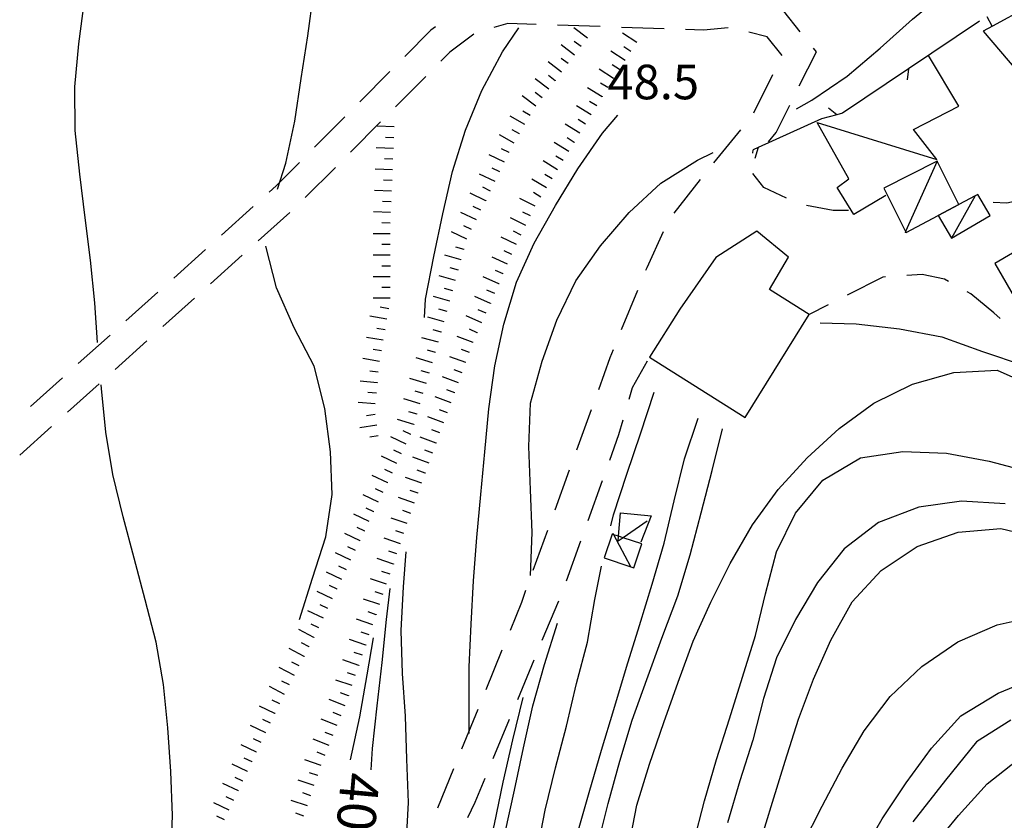
# Model space of a CAD drawing. Units: metres. Extents: x 484311 to 486299, y 4500093 to 4501593.
# Drawn here: x 484709 to 484801, y 4500760 to 4500835 of the extents above; entities that cross this region are included whole.
import ezdxf

# ---------------------------------------------------------------- set-up
doc = ezdxf.new("R2010")
doc.units = ezdxf.units.M
doc.header["$MEASUREMENT"] = 0
for name, color, linetype in [("'03 tettoia - baracca", 254, 'Continuous'), ('careggiabile non asfaltata', 254, 'Continuous'), ('curva direttrice a 10 mt', 254, 'Continuous'), ('curva intermedia a 2 mt', 254, 'Continuous'), ('EDIFICIO', 250, 'Continuous'), ('muro divisorio', 254, 'Continuous'), ('muro divisorio v', 254, 'Continuous'), ('punto quotato a terra', 254, 'Continuous'), ('recinzione', 254, 'Continuous'), ('recinzione v', 254, 'Continuous'), ('scarpata fino a 2 mt', 254, 'Continuous'), ('scarpata fino a 2 mt v', 254, 'Continuous'), ('tettoia - baracca', 254, 'Continuous'), ('TOPO02', 250, 'Continuous')]:
    doc.layers.add(name, color=color, linetype=linetype)
doc.styles.add('txt', font='txt')

msp = doc.modelspace()

# ---------------------------------------------------------------- linework, layer by layer
at = {"layer": "'03 tettoia - baracca", "linetype": 'Continuous', "flags": 128}
for points in [[(484790.218, 4500818.124), (484787.218, 4500816.318), (484785.656, 4500818.873), (484786.742, 4500819.669), (484783.789, 4500824.943), (484794.976, 4500821.467), (484792.781, 4500824.288), (484797.046, 4500826.467), (484794.203, 4500831.233)], [(484767.868, 4500787.598), (484765.625, 4500786.06), (484765.157, 4500785.739), (484765.194, 4500786.202), (484765.368, 4500788.403), (484768.227, 4500788.114), (484767.282, 4500785.645)]]:
    msp.add_lwpolyline(points, dxfattribs=at)
at = {"layer": 'careggiabile non asfaltata', "linetype": 'Continuous'}
for p, q in [((484782.187, 4500833.451), (484780.648, 4500835.357)), ((484747.617, 4500833.581), (484745.187, 4500831.135)), ((484748.062, 4500833.916), (484747.617, 4500833.581)), ((484754.828, 4500834.214), (484753.523, 4500833.839)), ((484757.468, 4500834.128), (484754.828, 4500834.214)), ((484763.461, 4500833.925), (484759.468, 4500834.058)), ((484769.461, 4500833.723), (484765.461, 4500833.856)), ((484773.148, 4500833.598), (484771.461, 4500833.653)), ((484775.445, 4500833.825), (484773.148, 4500833.598)), ((484751.64, 4500833.206), (484749.398, 4500831.534)), ((484779.109, 4500832.959), (484777.39, 4500833.403)), ((484780.507, 4500831.232), (484779.109, 4500832.959)), ((484783.711, 4500831.576), (484783.445, 4500831.904)), ((484749.398, 4500831.534), (484748.546, 4500830.682)), ((484782.109, 4500828.373), (484783.711, 4500831.576)), ((484743.781, 4500829.721), (484740.961, 4500826.885)), ((484747.14, 4500829.26), (484744.32, 4500826.424)), ((484777.836, 4500825.865), (484779.625, 4500829.443)), ((484779.929, 4500824.013), (484781.211, 4500826.584)), ((484739.554, 4500825.463), (484736.735, 4500822.626)), ((484742.914, 4500825.002), (484740.094, 4500822.166)), ((484774.117, 4500821.168), (484776.648, 4500824.262)), ((484779.218, 4500823.138), (484779.929, 4500824.013)), ((484777.765, 4500822.076), (484777.804, 4500822.396)), ((484735.321, 4500821.205), (484733.141, 4500819.009)), ((484738.679, 4500820.745), (484735.868, 4500817.908)), ((484778.773, 4500818.865), (484777.765, 4500820.162)), ((484733.141, 4500819.009), (484732.469, 4500818.408)), ((484770.398, 4500816.458), (484772.867, 4500819.606)), ((484780.906, 4500817.849), (484778.773, 4500818.865)), ((484730.985, 4500817.072), (484728.008, 4500814.392)), ((484785.289, 4500816.709), (484782.765, 4500817.162)), ((484734.422, 4500816.525), (484731.446, 4500813.853)), ((484786.726, 4500816.693), (484785.289, 4500816.709)), ((484767.851, 4500811.372), (484769.382, 4500814.754)), ((484726.516, 4500813.056), (484723.547, 4500810.384)), ((484729.962, 4500812.509), (484726.985, 4500809.837)), ((484767.742, 4500811.106), (484767.851, 4500811.372)), ((484793.601, 4500810.725), (484792.179, 4500810.631)), ((484795.687, 4500810.288), (484793.601, 4500810.725)), ((484789.929, 4500810.475), (484786.593, 4500808.771)), ((484790.179, 4500810.491), (484789.929, 4500810.475)), ((484796.07, 4500810.069), (484795.687, 4500810.288)), ((484722.055, 4500809.047), (484719.079, 4500806.375)), ((484765.477, 4500805.551), (484766.984, 4500809.254)), ((484798.148, 4500808.905), (484797.82, 4500809.092)), ((484800.328, 4500807.108), (484798.148, 4500808.905)), ((484725.501, 4500808.501), (484722.524, 4500805.829)), ((484784.812, 4500807.865), (484783.039, 4500806.966)), ((484800.921, 4500806.586), (484800.328, 4500807.108)), ((484717.594, 4500805.039), (484714.618, 4500802.368)), ((484721.032, 4500804.493), (484718.055, 4500801.821)), ((484764.407, 4500802.934), (484764.719, 4500803.7)), ((484763.329, 4500799.95), (484764.407, 4500802.934)), ((484766.508, 4500800.122), (484767.891, 4500802.629)), ((484713.133, 4500801.024), (484710.157, 4500798.352)), ((484716.571, 4500800.485), (484713.594, 4500797.805)), ((484766.188, 4500799.028), (484766.508, 4500800.122)), ((484761.29, 4500794.308), (484762.649, 4500798.067)), ((484765.227, 4500795.723), (484765.633, 4500797.106)), ((484712.11, 4500796.469), (484709.133, 4500793.797)), ((484764.36, 4500793.317), (484765.227, 4500795.723)), ((484759.243, 4500788.667), (484760.61, 4500792.425)), ((484762.329, 4500787.668), (484763.688, 4500791.434)), ((484757.204, 4500783.019), (484758.563, 4500786.785)), ((484760.305, 4500782.028), (484761.657, 4500785.786)), ((484756.126, 4500780.035), (484756.524, 4500781.144)), ((484758.047, 4500776.464), (484759.587, 4500780.16)), ((484755.063, 4500777.417), (484756.126, 4500780.035)), ((484752.797, 4500771.863), (484754.305, 4500775.566)), ((484755.751, 4500770.925), (484757.282, 4500774.613)), ((484750.533, 4500766.308), (484752.04, 4500770.011)), ((484753.455, 4500765.378), (484754.985, 4500769.074)), ((484748.259, 4500760.753), (484749.774, 4500764.457)), ((484751.759, 4500761.3), (484752.688, 4500763.535)), ((484751.095, 4500759.863), (484751.759, 4500761.3))]:
    msp.add_line(p, q, dxfattribs=at)
at = {"layer": 'curva direttrice a 10 mt', "color": 254, "linetype": 'Continuous'}
for points in [[(484800.25, 4500817.475), (484801.539, 4500817.42), (484805.492, 4500818.296), (484809.39, 4500819.789), (484812.937, 4500821.726), (484816, 4500824.398), (484818.889, 4500827.282), (484821.741, 4500830.087), (484824.639, 4500832.922), (484827.725, 4500835.477), (484830.124, 4500837.047)], [(484764.469, 4500787.184), (484764.719, 4500788.192), (484765.969, 4500792.004), (484767.243, 4500795.801), (484768.532, 4500799.684)], [(484801.367, 4500789.226), (484797.29, 4500789.475), (484793.29, 4500788.92), (484789.532, 4500787.491), (484786.321, 4500785.03), (484783.797, 4500781.873), (484781.758, 4500778.396), (484779.969, 4500774.818), (484778.766, 4500770.998), (484777.751, 4500767.115), (484776.555, 4500763.287), (484775.376, 4500759.349)], [(484755.752, 4500746.574), (484755.978, 4500748.55), (484756.713, 4500752.511), (484757.548, 4500756.511), (484758.305, 4500760.535), (484759.282, 4500764.504), (484760.329, 4500768.426), (484761.243, 4500772.418), (484762.29, 4500776.286), (484762.977, 4500780.278), (484763.587, 4500783.395)], [(484742.017, 4500764.338), (484742.158, 4500766.331), (484742.579, 4500770.331), (484743.071, 4500774.393), (484743.477, 4500778.416), (484743.797, 4500781.299)], [(484794.438, 4500756.936), (484796.993, 4500760.038), (484799.696, 4500763.015), (484802.93, 4500765.57)]]:
    msp.add_lwpolyline(points, dxfattribs=at)
at = {"layer": 'curva intermedia a 2 mt', "color": 254, "linetype": 'Continuous'}
for points in [[(484716.415, 4500804.344), (484716.157, 4500808.071), (484715.758, 4500812.047), (484715.258, 4500816.032), (484714.758, 4500820.094), (484714.329, 4500824.211), (484714.305, 4500828.274), (484714.656, 4500832.321), (484715.188, 4500836.344), (484715.789, 4500840.391), (484716.476, 4500844.454), (484717.476, 4500848.329), (484718.617, 4500852.235), (484719.796, 4500856.204), (484721.086, 4500860.149), (484722.39, 4500863.985), (484723.539, 4500867.852), (484724.679, 4500871.711), (484725.75, 4500875.579), (484726.695, 4500879.469), (484727.639, 4500883.399), (484728.295, 4500887.391), (484728.756, 4500891.383), (484728.991, 4500898.563)], [(484733.266, 4500818.712), (484734.04, 4500821.15), (484734.876, 4500825.072), (484735.476, 4500829.072), (484736.117, 4500833.072), (484736.64, 4500837.04), (484737.25, 4500841.04), (484738.007, 4500845.08), (484738.937, 4500848.994), (484740.148, 4500852.885), (484741.546, 4500856.643), (484743.117, 4500860.432), (484744.82, 4500864.182), (484746.585, 4500867.885), (484748.35, 4500871.495), (484750.1, 4500875.151), (484751.803, 4500878.831), (484753.569, 4500882.573), (484755.327, 4500886.174), (484757.1, 4500889.87), (484758.678, 4500893.55), (484760.045, 4500897.402)], [(484781.859, 4500826.216), (484783.265, 4500827.044), (484786.586, 4500829.294), (484789.687, 4500831.896), (484792.695, 4500834.624), (484795.789, 4500837.186), (484799.07, 4500839.506), (484802.514, 4500841.694), (484806.053, 4500843.679), (484809.6, 4500845.625), (484813.108, 4500847.679), (484816.6, 4500849.804), (484819.936, 4500852.047), (484823.194, 4500854.43), (484826.491, 4500856.797), (484829.85, 4500859.079), (484833.475, 4500860.798), (484837.069, 4500862.642), (484837.944, 4500863.244)], [(484747.016, 4500806.698), (484747.126, 4500808.401), (484747.891, 4500812.393), (484748.751, 4500816.385), (484749.656, 4500820.37), (484750.851, 4500824.221), (484752.406, 4500827.957), (484754.336, 4500831.566), (484755.843, 4500833.824)], [(484751.196, 4500767.73), (484751.212, 4500769.957), (484751.219, 4500773.957), (484751.399, 4500777.957), (484751.626, 4500782.027), (484751.938, 4500786.097), (484752.297, 4500790.105), (484752.68, 4500794.105), (484753.047, 4500798.144), (484753.602, 4500802.144), (484754.438, 4500806.066), (484755.626, 4500809.996), (484757.29, 4500813.636), (484759.281, 4500817.167), (484761.367, 4500820.605), (484763.695, 4500823.957), (484765.117, 4500825.628)], [(484756.938, 4500782.535), (484757.102, 4500786.542), (484756.938, 4500790.542), (484756.782, 4500794.597), (484756.946, 4500798.652), (484758.047, 4500802.582), (484759.422, 4500806.433), (484761.179, 4500810.121), (484763.5, 4500813.403), (484766.171, 4500816.504), (484769.148, 4500819.254), (484772.57, 4500821.434), (484774.046, 4500822.129)], [(484735.321, 4500778.401), (484736.532, 4500782.291), (484737.79, 4500786.135), (484738.391, 4500790.104), (484738.212, 4500794.104), (484737.688, 4500798.174), (484736.688, 4500802.143), (484734.829, 4500805.712), (484733.18, 4500809.455), (484732.18, 4500813.353)], [(484784.07, 4500806.177), (484787.445, 4500806.099), (484791.476, 4500805.639), (484795.461, 4500804.889), (484799.242, 4500803.499), (484803.14, 4500802.195), (484805.812, 4500801.32)], [(484766.127, 4500756.997), (484766.899, 4500761.028), (484768.079, 4500764.856), (484769.422, 4500768.747), (484770.758, 4500772.543), (484772.157, 4500776.373), (484773.829, 4500780.037), (484775.649, 4500783.654), (484777.712, 4500787.255), (484780.141, 4500790.568), (484782.828, 4500793.537), (484785.828, 4500796.287), (484789.078, 4500798.655), (484792.687, 4500800.444), (484796.57, 4500801.538), (484800.64, 4500801.75), (484804.351, 4500800.109)], [(484723.173, 4500753.267), (484723.431, 4500760.048), (484723.283, 4500764.165), (484722.994, 4500768.251), (484722.588, 4500772.322), (484721.923, 4500776.275), (484720.891, 4500780.235), (484719.861, 4500784.133), (484718.829, 4500788.024), (484717.86, 4500791.993), (484717.196, 4500795.954), (484716.797, 4500800.024), (484716.766, 4500800.383)], [(484755.409, 4500705.708), (484756.056, 4500709.715), (484756.72, 4500713.817), (484757.353, 4500717.833), (484757.83, 4500721.887), (484758.119, 4500725.887), (484758.338, 4500729.997), (484758.494, 4500734.106), (484758.611, 4500738.168), (484759.002, 4500742.153), (484759.463, 4500746.145), (484759.947, 4500750.122), (484760.502, 4500754.247), (484761.305, 4500758.262), (484762.422, 4500762.215), (484763.602, 4500766.153), (484764.758, 4500769.989), (484765.938, 4500773.926), (484767.149, 4500777.856), (484768.329, 4500781.708), (484769.446, 4500785.551), (484770.399, 4500789.504), (484771.376, 4500793.442), (484772.626, 4500797.247)], [(484758.159, 4500705.403), (484758.611, 4500708.903), (484759.197, 4500712.942), (484759.783, 4500716.997), (484760.103, 4500721.036), (484760.338, 4500725.036), (484760.502, 4500729.036), (484760.697, 4500733.043), (484760.752, 4500737.083), (484760.869, 4500741.208), (484761.088, 4500745.247), (484761.517, 4500749.301), (484762.306, 4500753.262), (484763.219, 4500757.192), (484764.212, 4500761.184), (484765.297, 4500765.145), (484766.477, 4500768.973), (484767.821, 4500772.801), (484769.243, 4500776.653), (484770.727, 4500780.614), (484771.876, 4500784.458), (484772.907, 4500788.387), (484773.962, 4500792.364), (484774.93, 4500796.254)], [(484772.196, 4500757.435), (484773.219, 4500761.435), (484774.36, 4500765.279), (484775.587, 4500769.115), (484776.797, 4500772.99), (484778.008, 4500776.904), (484778.93, 4500780.802), (484779.962, 4500784.748), (484781.758, 4500788.357), (484784.297, 4500791.466), (484787.821, 4500793.545), (484791.789, 4500794.139), (484795.898, 4500793.967), (484799.89, 4500793.241), (484803.765, 4500792.187)], [(484778.407, 4500757.427), (484779.587, 4500761.302), (484780.797, 4500765.154), (484782.047, 4500769.068), (484783.446, 4500772.818), (484785.071, 4500776.474), (484787.04, 4500780.045), (484789.782, 4500783.006), (484793.141, 4500785.241), (484796.992, 4500786.585), (484800.976, 4500786.937), (484804.89, 4500786)], [(484744.744, 4500752.151), (484744.892, 4500753.252), (484745.306, 4500757.246), (484745.541, 4500761.276), (484745.369, 4500765.315), (484745.243, 4500769.346), (484744.969, 4500773.354), (484744.852, 4500777.362), (484745.047, 4500781.456), (484745.321, 4500784.737)], [(484782.407, 4500757.303), (484784.258, 4500760.928), (484786.126, 4500764.491), (484788.172, 4500767.975), (484790.618, 4500771.194), (484793.579, 4500774.014), (484796.946, 4500776.303), (484800.641, 4500777.906), (484804.555, 4500778.781)], [(484744.799, 4500694.542), (484746.073, 4500698.347), (484747.292, 4500702.207), (484748.432, 4500706.152), (484749.089, 4500710.152), (484749.612, 4500714.238), (484750.056, 4500718.277), (484750.502, 4500722.277), (484750.9, 4500726.292), (484751.158, 4500730.363), (484751.33, 4500734.394), (484751.47, 4500738.464), (484751.947, 4500742.496), (484752.541, 4500746.55), (484753.111, 4500750.527), (484753.673, 4500754.511), (484754.58, 4500758.457), (484755.439, 4500762.417), (484756.282, 4500766.394), (484757.157, 4500770.324), (484758.266, 4500774.191), (484759.462, 4500778.067)], [(484740.103, 4500765.26), (484740.977, 4500769.276), (484741.672, 4500773.237), (484742.243, 4500776.698)], [(484787.837, 4500756.217), (484789.876, 4500759.741), (484792.118, 4500763.108), (484794.469, 4500766.35), (484797.227, 4500769.398), (484800.712, 4500771.515), (484804.422, 4500773.046)], [(484740.932, 4500693.488), (484741.612, 4500695.425), (484742.659, 4500699.285), (484743.51, 4500703.214), (484744.479, 4500707.105), (484745.44, 4500711.066), (484746.331, 4500714.964), (484746.923, 4500719.035), (484747.47, 4500723.152), (484748.033, 4500727.238), (484748.58, 4500731.292), (484749.056, 4500735.324), (484749.58, 4500739.292), (484750.158, 4500743.394), (484750.838, 4500747.386), (484751.72, 4500751.3), (484752.642, 4500755.277), (484753.571, 4500759.253), (484754.377, 4500763.183), (484755.305, 4500767.136), (484756.251, 4500771.113)], [(484801.915, 4500768.976), (484798.688, 4500766.937), (484795.797, 4500763.374), (484792.743, 4500759.467)]]:
    msp.add_lwpolyline(points, dxfattribs=at)
at = {"layer": 'EDIFICIO', "linetype": 'Continuous', "flags": 128}
msp.add_lwpolyline([(484768.079, 4500802.973), (484777.055, 4500797.326), (484783.039, 4500806.966), (484779.304, 4500809.318), (484781.086, 4500812.349), (484778.117, 4500814.755), (484774.281, 4500812.317), (484770.921, 4500807.465)], close=True, dxfattribs=at)
at = {"layer": 'muro divisorio'}
for p, q in [((484805.445, 4500836.843), (484800.179, 4500833.967)), ((484800.179, 4500833.967), (484799.304, 4500833.491)), ((484799.304, 4500833.491), (484802.562, 4500829.694))]:
    msp.add_line(p, q, dxfattribs=at)
at = {"layer": 'muro divisorio v'}
msp.add_line((484800.171, 4500833.967), (484799.695, 4500834.842), dxfattribs=at)
at = {"layer": 'recinzione'}
for p, q in [((484798.976, 4500834.444), (484792.335, 4500829.982)), ((484792.335, 4500829.982), (484786.148, 4500825.818)), ((484784.171, 4500825.287), (484778.257, 4500822.599)), ((484786.148, 4500825.818), (484785.625, 4500825.677)), ((484778.257, 4500822.599), (484777.804, 4500822.396))]:
    msp.add_line(p, q, dxfattribs=at)
at = {"layer": 'recinzione', "flags": 128}
msp.add_lwpolyline([(484785.625, 4500825.677), (484785.617, 4500825.675), (484784.171, 4500825.287)], dxfattribs=at)
at = {"layer": 'recinzione v'}
msp.add_line((484778.257, 4500822.599), (484777.945, 4500821.583), dxfattribs=at)
at = {"layer": 'recinzione v', "flags": 128}
for points in [[(484792.336, 4500829.991), (484792.335, 4500829.982), (484792.195, 4500828.936)], [(484785.625, 4500825.669), (484785.617, 4500825.675), (484784.836, 4500826.287)]]:
    msp.add_lwpolyline(points, dxfattribs=at)
at = {"layer": 'scarpata fino a 2 mt', "color": 254, "linetype": 'Continuous'}
for p, q in [((484766.351, 4500831.598), (484766.343, 4500831.598)), ((484765.265, 4500829.918), (484765.265, 4500829.911)), ((484759.859, 4500829.667), (484759.859, 4500829.66)), ((484764.718, 4500829.075), (484764.718, 4500829.067)), ((484759.257, 4500828.871), (484759.257, 4500828.863)), ((484758.046, 4500827.269), (484758.039, 4500827.269)), ((484763.664, 4500827.372), (484763.664, 4500827.364)), ((484755.929, 4500823.878), (484755.929, 4500823.871)), ((484744.11, 4500822.526), (484744.11, 4500822.518)), ((484761.054, 4500823.097), (484761.046, 4500823.089)), ((484754.937, 4500822.136), (484754.937, 4500822.128)), ((484744.071, 4500821.526), (484744.071, 4500821.518)), ((484760.007, 4500821.386), (484760.007, 4500821.378)), ((484752.75, 4500817.628), (484752.75, 4500817.621)), ((484743.813, 4500815.518), (484743.813, 4500815.51)), ((484743.804, 4500814.518), (484743.804, 4500814.51)), ((484750.735, 4500813.057), (484750.735, 4500813.049)), ((484743.813, 4500811.51), (484743.813, 4500811.502)), ((484750.469, 4500812.089), (484750.462, 4500812.089)), ((484754.399, 4500810.769), (484754.399, 4500810.761)), ((484754.001, 4500809.847), (484753.993, 4500809.847)), ((484749.399, 4500808.229), (484749.399, 4500808.221)), ((484753.188, 4500808.019), (484753.188, 4500808.011)), ((484743.508, 4500806.526), (484743.501, 4500806.526)), ((484743.337, 4500805.541), (484743.337, 4500805.534)), ((484748.594, 4500805.331), (484748.594, 4500805.323)), ((484751.977, 4500805.269), (484751.969, 4500805.261)), ((484751.594, 4500804.339), (484751.587, 4500804.339)), ((484748.055, 4500803.401), (484748.055, 4500803.394)), ((484750.899, 4500802.464), (484750.899, 4500802.457)), ((484742.602, 4500800.588), (484742.602, 4500800.581)), ((484749.86, 4500799.644), (484749.86, 4500799.636)), ((484746.329, 4500797.643), (484746.329, 4500797.635)), ((484742.399, 4500797.596), (484742.399, 4500797.588)), ((484742.547, 4500796.604), (484742.547, 4500796.596)), ((484746.04, 4500796.682), (484746.04, 4500796.674)), ((484745.743, 4500795.729), (484745.735, 4500795.721)), ((484748.126, 4500794.94), (484748.126, 4500794.932)), ((484747.11, 4500792.113), (484747.102, 4500792.113)), ((484743.587, 4500791.206), (484743.587, 4500791.198)), ((484746.422, 4500790.229), (484746.422, 4500790.221)), ((484742.297, 4500788.487), (484742.29, 4500788.487)), ((484741.43, 4500786.682), (484741.43, 4500786.674)), ((484741.001, 4500785.776), (484741.001, 4500785.768)), ((484744.118, 4500783.604), (484744.118, 4500783.596)), ((484738.852, 4500781.252), (484738.844, 4500781.245)), ((484742.508, 4500778.862), (484742.501, 4500778.854)), ((484736.68, 4500776.737), (484736.68, 4500776.729)), ((484736.219, 4500775.846), (484736.219, 4500775.838)), ((484741.532, 4500776.018), (484741.532, 4500776.01)), ((484735.766, 4500774.956), (484735.766, 4500774.948)), ((484740.891, 4500774.12), (484740.883, 4500774.112)), ((484739.916, 4500771.276), (484739.916, 4500771.268)), ((484733.033, 4500769.595), (484733.025, 4500769.595)), ((484731.314, 4500765.978), (484731.314, 4500765.97)), ((484730.884, 4500765.072), (484730.884, 4500765.064)), ((484730.463, 4500764.165), (484730.455, 4500764.158)), ((484737.033, 4500763.799), (484737.025, 4500763.799)), ((484730.033, 4500763.259), (484730.033, 4500763.251)), ((484729.603, 4500762.353), (484729.603, 4500762.345))]:
    msp.add_line(p, q, dxfattribs=at)
at = {"layer": 'scarpata fino a 2 mt v', "color": 254, "linetype": 'Continuous'}
for p, q in [((484762.289, 4500832.855), (484761.015, 4500833.824)), ((484766.89, 4500832.442), (484765.546, 4500833.309)), ((484761.078, 4500831.261), (484759.804, 4500832.23)), ((484761.679, 4500832.058), (484761.039, 4500832.542)), ((484766.343, 4500831.598), (484765.671, 4500832.027)), ((484760.468, 4500830.464), (484759.828, 4500830.949)), ((484765.804, 4500830.754), (484764.461, 4500831.621)), ((484759.859, 4500829.66), (484758.586, 4500830.628)), ((484764.718, 4500829.067), (484763.375, 4500829.933)), ((484765.265, 4500829.911), (484764.593, 4500830.34)), ((484758.648, 4500828.066), (484757.375, 4500829.035)), ((484759.257, 4500828.863), (484758.617, 4500829.347)), ((484763.664, 4500827.364), (484762.296, 4500828.199)), ((484764.187, 4500828.222), (484763.507, 4500828.636)), ((484757.437, 4500826.472), (484756.164, 4500827.441)), ((484758.039, 4500827.269), (484757.398, 4500827.753)), ((484762.617, 4500825.66), (484761.25, 4500826.496)), ((484763.14, 4500826.511), (484762.461, 4500826.925)), ((484756.421, 4500824.746), (484755.031, 4500825.542)), ((484756.921, 4500825.613), (484756.226, 4500826.011)), ((484744.195, 4500824.526), (484742.593, 4500824.596)), ((484761.57, 4500823.949), (484760.203, 4500824.785)), ((484762.093, 4500824.8), (484761.414, 4500825.214)), ((484744.156, 4500823.526), (484743.359, 4500823.557)), ((484755.429, 4500823.003), (484754.039, 4500823.8)), ((484755.929, 4500823.871), (484755.234, 4500824.269)), ((484761.046, 4500823.089), (484760.367, 4500823.503)), ((484744.11, 4500822.518), (484742.507, 4500822.588)), ((484760.531, 4500822.238), (484759.164, 4500823.074)), ((484754.5, 4500821.23), (484753.062, 4500821.925)), ((484754.937, 4500822.128), (484754.218, 4500822.48)), ((484760.007, 4500821.378), (484759.328, 4500821.792)), ((484744.071, 4500821.518), (484743.274, 4500821.549)), ((484754.062, 4500820.332), (484753.343, 4500820.683)), ((484759.484, 4500820.527), (484758.117, 4500821.363)), ((484744.024, 4500820.518), (484742.422, 4500820.588)), ((484753.625, 4500819.425), (484752.187, 4500820.121)), ((484758.961, 4500819.675), (484758.281, 4500820.089)), ((484743.985, 4500819.518), (484743.188, 4500819.549)), ((484753.187, 4500818.527), (484752.469, 4500818.878)), ((484758.437, 4500818.816), (484757.07, 4500819.652)), ((484743.938, 4500818.518), (484742.337, 4500818.588)), ((484752.75, 4500817.621), (484751.312, 4500818.315)), ((484757.914, 4500817.964), (484757.234, 4500818.378)), ((484743.899, 4500817.518), (484743.102, 4500817.549)), ((484752.312, 4500816.722), (484751.594, 4500817.074)), ((484757.398, 4500817.105), (484755.961, 4500817.816)), ((484743.852, 4500816.518), (484742.251, 4500816.588)), ((484751.876, 4500815.824), (484750.438, 4500816.519)), ((484756.953, 4500816.207), (484756.234, 4500816.558)), ((484743.813, 4500815.51), (484743.016, 4500815.541)), ((484751.438, 4500814.917), (484750.719, 4500815.269)), ((484756.515, 4500815.308), (484755.078, 4500816.019)), ((484743.804, 4500814.51), (484742.204, 4500814.51)), ((484751.001, 4500814.019), (484749.562, 4500814.714)), ((484755.625, 4500813.511), (484754.188, 4500814.222)), ((484756.07, 4500814.41), (484755.351, 4500814.761)), ((484743.813, 4500813.51), (484743.016, 4500813.51)), ((484743.813, 4500812.51), (484742.212, 4500812.51)), ((484750.462, 4500812.089), (484748.922, 4500812.518)), ((484750.735, 4500813.049), (484749.962, 4500813.261)), ((484755.212, 4500812.597), (484754.476, 4500812.917)), ((484743.813, 4500811.502), (484743.016, 4500811.502)), ((484754.805, 4500811.683), (484753.344, 4500812.332)), ((484749.93, 4500810.159), (484748.391, 4500810.588)), ((484750.196, 4500811.121), (484749.422, 4500811.331)), ((484754.399, 4500810.761), (484753.665, 4500811.082)), ((484743.813, 4500810.502), (484742.212, 4500810.502)), ((484753.993, 4500809.847), (484752.531, 4500810.496)), ((484743.821, 4500809.502), (484743.024, 4500809.502)), ((484749.665, 4500809.19), (484748.891, 4500809.401)), ((484753.594, 4500808.933), (484752.86, 4500809.253)), ((484743.821, 4500808.502), (484742.219, 4500808.502)), ((484749.399, 4500808.221), (484747.86, 4500808.651)), ((484753.188, 4500808.011), (484751.727, 4500808.66)), ((484743.672, 4500807.51), (484742.883, 4500807.643)), ((484749.133, 4500807.26), (484748.36, 4500807.471)), ((484752.782, 4500807.097), (484752.047, 4500807.417)), ((484743.501, 4500806.526), (484741.922, 4500806.799)), ((484748.86, 4500806.292), (484747.321, 4500806.721)), ((484752.376, 4500806.183), (484750.915, 4500806.832)), ((484743.337, 4500805.534), (484742.547, 4500805.666)), ((484748.594, 4500805.323), (484747.821, 4500805.534)), ((484751.969, 4500805.261), (484751.235, 4500805.582)), ((484743.165, 4500804.549), (484741.587, 4500804.823)), ((484748.329, 4500804.362), (484746.79, 4500804.791)), ((484751.587, 4500804.339), (484750.087, 4500804.894)), ((484742.993, 4500803.565), (484742.204, 4500803.698)), ((484748.055, 4500803.394), (484747.29, 4500803.62)), ((484751.243, 4500803.402), (484750.493, 4500803.675)), ((484742.821, 4500802.573), (484741.243, 4500802.846)), ((484747.766, 4500802.44), (484746.235, 4500802.901)), ((484750.899, 4500802.457), (484749.399, 4500803.011)), ((484742.696, 4500801.581), (484741.899, 4500801.651)), ((484747.485, 4500801.479), (484746.719, 4500801.706)), ((484750.547, 4500801.519), (484749.797, 4500801.792)), ((484742.602, 4500800.581), (484741.008, 4500800.721)), ((484747.196, 4500800.518), (484745.665, 4500800.979)), ((484750.204, 4500800.581), (484748.704, 4500801.135)), ((484742.516, 4500799.588), (484741.719, 4500799.659)), ((484746.907, 4500799.557), (484746.141, 4500799.784)), ((484749.86, 4500799.636), (484749.11, 4500799.909)), ((484742.422, 4500798.588), (484740.829, 4500798.729)), ((484746.618, 4500798.596), (484745.087, 4500799.057)), ((484749.508, 4500798.698), (484748.008, 4500799.252)), ((484746.329, 4500797.635), (484745.563, 4500797.862)), ((484749.165, 4500797.761), (484748.415, 4500798.034)), ((484742.399, 4500797.588), (484741.61, 4500797.471)), ((484746.04, 4500796.674), (484744.508, 4500797.135)), ((484748.821, 4500796.815), (484747.321, 4500797.37)), ((484742.547, 4500796.596), (484740.962, 4500796.362)), ((484745.735, 4500795.721), (484745.016, 4500796.065)), ((484748.469, 4500795.877), (484747.719, 4500796.151)), ((484742.696, 4500795.612), (484741.907, 4500795.495)), ((484745.305, 4500794.823), (484743.86, 4500795.51)), ((484748.126, 4500794.932), (484746.618, 4500795.479)), ((484744.876, 4500793.916), (484744.157, 4500794.26)), ((484747.79, 4500793.996), (484747.04, 4500794.268)), ((484744.446, 4500793.01), (484743.001, 4500793.698)), ((484747.446, 4500793.049), (484745.938, 4500793.596)), ((484744.016, 4500792.104), (484743.297, 4500792.448)), ((484747.102, 4500792.113), (484746.352, 4500792.385)), ((484743.587, 4500791.198), (484742.141, 4500791.885)), ((484746.766, 4500791.166), (484745.258, 4500791.713)), ((484743.157, 4500790.299), (484742.438, 4500790.643)), ((484746.422, 4500790.221), (484745.672, 4500790.495)), ((484742.727, 4500789.393), (484741.282, 4500790.081)), ((484746.087, 4500789.284), (484744.579, 4500789.831)), ((484742.29, 4500788.487), (484741.571, 4500788.831)), ((484745.743, 4500788.338), (484744.993, 4500788.612)), ((484741.86, 4500787.581), (484740.415, 4500788.268)), ((484745.415, 4500787.393), (484743.899, 4500787.909)), ((484741.43, 4500786.674), (484740.712, 4500787.018)), ((484745.094, 4500786.448), (484744.337, 4500786.706)), ((484741.001, 4500785.768), (484739.555, 4500786.456)), ((484744.766, 4500785.495), (484743.251, 4500786.01)), ((484740.571, 4500784.87), (484739.852, 4500785.213)), ((484744.446, 4500784.549), (484743.688, 4500784.807)), ((484740.141, 4500783.963), (484738.696, 4500784.651)), ((484744.118, 4500783.596), (484742.602, 4500784.112)), ((484739.712, 4500783.057), (484738.993, 4500783.401)), ((484743.797, 4500782.651), (484743.04, 4500782.909)), ((484739.282, 4500782.151), (484737.837, 4500782.838)), ((484743.477, 4500781.706), (484741.962, 4500782.221)), ((484738.415, 4500780.346), (484736.969, 4500781.034)), ((484738.844, 4500781.245), (484738.126, 4500781.588)), ((484742.829, 4500779.807), (484741.313, 4500780.323)), ((484743.149, 4500780.752), (484742.391, 4500781.01)), ((484737.555, 4500778.534), (484736.11, 4500779.221)), ((484737.985, 4500779.44), (484737.266, 4500779.784)), ((484742.18, 4500777.909), (484740.665, 4500778.424)), ((484742.501, 4500778.854), (484741.743, 4500779.112)), ((484736.68, 4500776.729), (484735.258, 4500777.463)), ((484737.126, 4500777.627), (484736.407, 4500777.971)), ((484741.532, 4500776.01), (484740.016, 4500776.526)), ((484741.86, 4500776.963), (484741.102, 4500777.221)), ((484735.766, 4500774.948), (484734.344, 4500775.682)), ((484736.219, 4500775.838), (484735.508, 4500776.206)), ((484740.883, 4500774.112), (484739.368, 4500774.627)), ((484741.212, 4500775.065), (484740.454, 4500775.323)), ((484734.844, 4500773.166), (484733.423, 4500773.901)), ((484735.305, 4500774.057), (484734.594, 4500774.424)), ((484740.243, 4500772.221), (484738.727, 4500772.737)), ((484740.563, 4500773.166), (484739.805, 4500773.424)), ((484733.931, 4500771.385), (484732.509, 4500772.12)), ((484734.392, 4500772.276), (484733.681, 4500772.643)), ((484739.595, 4500770.323), (484738.111, 4500770.916)), ((484739.916, 4500771.268), (484739.157, 4500771.526)), ((484733.025, 4500769.595), (484731.58, 4500770.283)), ((484733.47, 4500770.495), (484732.759, 4500770.861)), ((484738.845, 4500768.463), (484737.361, 4500769.057)), ((484739.22, 4500769.393), (484738.477, 4500769.69)), ((484732.173, 4500767.783), (484730.728, 4500768.47)), ((484732.603, 4500768.69), (484731.877, 4500769.033)), ((484731.744, 4500766.876), (484731.017, 4500767.22)), ((484738.47, 4500767.534), (484737.728, 4500767.831)), ((484731.314, 4500765.97), (484729.869, 4500766.658)), ((484738.095, 4500766.604), (484736.611, 4500767.198)), ((484730.884, 4500765.064), (484730.158, 4500765.408)), ((484737.72, 4500765.674), (484736.978, 4500765.971)), ((484730.455, 4500764.158), (484729.009, 4500764.845)), ((484737.353, 4500764.745), (484735.838, 4500765.26)), ((484730.033, 4500763.251), (484729.306, 4500763.595)), ((484737.025, 4500763.799), (484736.267, 4500764.057)), ((484729.603, 4500762.345), (484728.158, 4500763.033)), ((484736.705, 4500762.846), (484735.189, 4500763.362)), ((484729.173, 4500761.447), (484728.447, 4500761.79)), ((484736.384, 4500761.901), (484735.627, 4500762.159)), ((484728.744, 4500760.54), (484727.298, 4500761.228)), ((484736.064, 4500760.948), (484734.548, 4500761.463)), ((484728.314, 4500759.634), (484727.588, 4500759.978)), ((484735.744, 4500760.002), (484734.986, 4500760.26))]:
    msp.add_line(p, q, dxfattribs=at)
at = {"layer": 'tettoia - baracca', "linetype": 'Continuous'}
msp.add_line((484798.57, 4500818.077), (484796.343, 4500814.1), dxfattribs=at)
at = {"layer": 'tettoia - baracca', "linetype": 'Continuous', "flags": 128}
for points in [[(484790.015, 4500818.802), (484792.062, 4500814.732), (484792.101, 4500814.655), (484795.093, 4500816.241), (484797.054, 4500817.28), (484795.007, 4500821.327)], [(484795.093, 4500816.241), (484796.343, 4500814.1), (484799.976, 4500816.233), (484798.82, 4500818.21), (484798.57, 4500818.077)], [(484800.406, 4500811.756), (484802.608, 4500807.977), (484802.632, 4500807.937), (484805.554, 4500809.64), (484803.328, 4500813.461)], [(484764.587, 4500786.403), (484763.844, 4500784.176), (484766.347, 4500783.342), (484766.633, 4500783.247), (484767.376, 4500785.481), (484765.625, 4500786.06), (484765.194, 4500786.202), (484764.749, 4500786.349)]]:
    msp.add_lwpolyline(points, close=True, dxfattribs=at)
for points in [[(484795.007, 4500821.327), (484792.062, 4500814.732), (484792.007, 4500814.608)], [(484766.352, 4500783.333), (484766.347, 4500783.342), (484764.749, 4500786.349), (484764.688, 4500786.465)]]:
    msp.add_lwpolyline(points, dxfattribs=at)

# ---------------------------------------------------------------- texts
at = {"layer": 'punto quotato a terra', "color": 254, "style": 'txt'}
msp.add_text('48.5               ', height=3.24, rotation=0.01719, dxfattribs=at).set_placement((484764.141, 4500827.118))
msp.add_text('48.5               ', height=3.24, rotation=0.01719, dxfattribs=at).set_placement((484764.141, 4500827.118))
at = {"layer": 'TOPO02', "color": 254, "style": 'txt'}
msp.add_text('40', height=3.6, rotation=-95.09381, dxfattribs=at).set_placement((484739.257, 4500764.183))

doc.saveas('drawing.dxf')
